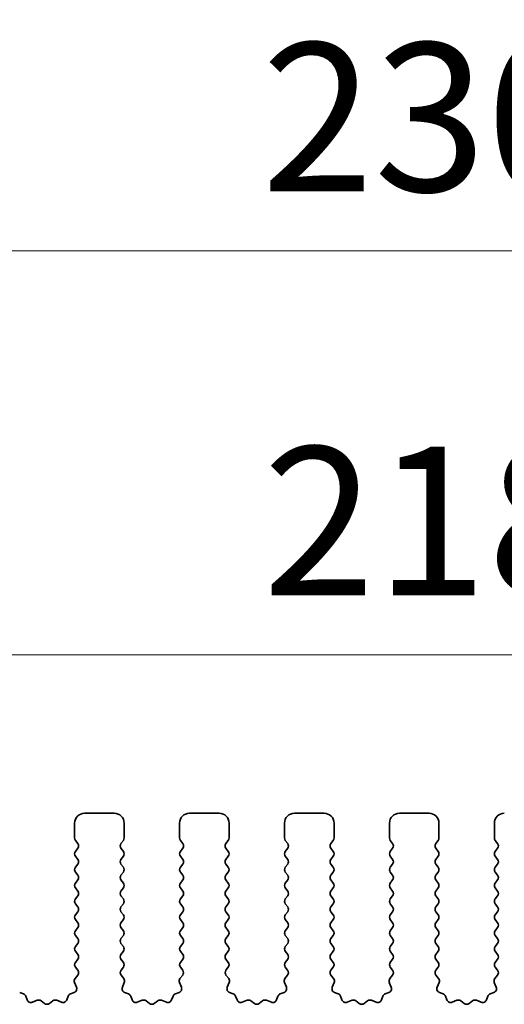
# Model space of a CAD drawing. Units: millimetres. Extents: x 0 to 6772, y 0 to 1124.
# Drawn here: x 3354 to 3378, y 491 to 540 of the extents above; entities that cross this region are included whole.
import ezdxf

# ---------------------------------------------------------------- set-up
doc = ezdxf.new("R2010")
doc.units = ezdxf.units.MM
doc.layers.add('Dimension (ISO)', color=7, linetype='Continuous', lineweight=18)
doc.layers.add('Visible (ISO)', color=7, linetype='Continuous', lineweight=35)
doc.styles.add('Note Text (TK)', font='txt')
doc.dimstyles.new('Default - Method 1b (TK)', dxfattribs={"dimscale": 3, "dimtxt": 2.5, "dimasz": 2.5, "dimexe": 1, "dimexo": 1.5, "dimgap": 1, "dimtad": 1, "dimtoh": 1, "dimrnd": 1e-08, "dimdsep": 46, "dimtxsty": 'Note Text (TK)', "dimcen": 0.09, "dimdle": 5, "dimclrd": 100, "dimclre": 100, "dimclrt": 7, "dimadec": 1, "dimazin": 1, "dimtfac": 1, "dimtmove": 0, "dimatfit": 3, "dimfxl": 0, "dimtolj": 1, "dimlwd": -1, "dimlwe": -1, "dimarcsym": 0})

# ---------------------------------------------------------------- blocks, each defined once
blk = doc.blocks.new('*D91')
at = {"layer": 'Defpoints', "color": 0, "transparency": 16777216}
for p in [(3482.507, 508.428), (3264.507, 493.428), (3482.507, 493.428)]:
    blk.add_point(p, dxfattribs=at)
at = {"layer": 'Dimension (ISO)', "color": 100, "transparency": 16777216}
for p, q in [((3264.507, 497.928), (3264.507, 511.428)), ((3482.507, 497.928), (3482.507, 511.428)), ((3272.007, 508.428), (3475.007, 508.428))]:
    blk.add_line(p, q, dxfattribs=at)
for points in [[(3272.007, 509.678), (3272.007, 507.178), (3264.507, 508.428)], [(3475.007, 509.678), (3475.007, 507.178), (3482.507, 508.428)]]:
    blk.add_solid(points, dxfattribs=at)
at = {"layer": 'Dimension (ISO)', "color": 7, "transparency": 16777216, "insert": (3365.858, 515.178), "char_height": 7.5, "attachment_point": 4, "style": 'Note Text (TK)'}
blk.add_mtext('\\A1;218', dxfattribs=at)
blk = doc.blocks.new('*D92')
at = {"layer": 'Defpoints', "color": 0, "transparency": 16777216}
for p in [(3488.507, 528.818), (3258.507, 492.818), (3488.507, 492.818)]:
    blk.add_point(p, dxfattribs=at)
at = {"layer": 'Dimension (ISO)', "color": 100, "transparency": 16777216}
for p, q in [((3258.507, 497.318), (3258.507, 531.818)), ((3488.507, 497.318), (3488.507, 531.818)), ((3266.007, 528.818), (3481.007, 528.818))]:
    blk.add_line(p, q, dxfattribs=at)
for points in [[(3266.007, 530.068), (3266.007, 527.568), (3258.507, 528.818)], [(3481.007, 530.068), (3481.007, 527.568), (3488.507, 528.818)]]:
    blk.add_solid(points, dxfattribs=at)
at = {"layer": 'Dimension (ISO)', "color": 7, "transparency": 16777216, "insert": (3365.794, 535.568), "char_height": 7.5, "attachment_point": 4, "style": 'Note Text (TK)'}
blk.add_mtext('\\A1;230', dxfattribs=at)

msp = doc.modelspace()

# ---------------------------------------------------------------- linework, layer by layer
at = {"layer": 'Visible (ISO)'}
for p, q in [((3358.3575, 500.4282), (3356.8575, 500.4282)), ((3363.6575, 500.4282), (3362.1575, 500.4282)), ((3368.9575, 500.4282), (3367.4575, 500.4282)), ((3374.2575, 500.4282), (3372.7575, 500.4282)), ((3356.3575, 499.9282), (3356.3575, 499.1782)), ((3358.8575, 499.1782), (3358.8575, 499.9282)), ((3361.6575, 499.9282), (3361.6575, 499.1782)), ((3364.1575, 499.1782), (3364.1575, 499.9282)), ((3366.9575, 499.9282), (3366.9575, 499.1782)), ((3369.4575, 499.1782), (3369.4575, 499.9282)), ((3372.2575, 499.9282), (3372.2575, 499.1782)), ((3374.7575, 499.1782), (3374.7575, 499.9282)), ((3377.5575, 499.9282), (3377.5575, 499.1782)), ((3356.3975, 499.0582), (3356.5175, 498.8982)), ((3356.5175, 498.6582), (3356.3975, 498.4982)), ((3358.6975, 498.8982), (3358.8175, 499.0582)), ((3358.8175, 498.4982), (3358.6975, 498.6582)), ((3361.6975, 499.0582), (3361.8175, 498.8982)), ((3361.8175, 498.6582), (3361.6975, 498.4982)), ((3363.9975, 498.8982), (3364.1175, 499.0582)), ((3364.1175, 498.4982), (3363.9975, 498.6582)), ((3366.9975, 499.0582), (3367.1175, 498.8982)), ((3367.1175, 498.6582), (3366.9975, 498.4982)), ((3369.2975, 498.8982), (3369.4175, 499.0582)), ((3369.4175, 498.4982), (3369.2975, 498.6582)), ((3372.2975, 499.0582), (3372.4175, 498.8982)), ((3372.4175, 498.6582), (3372.2975, 498.4982)), ((3374.5975, 498.8982), (3374.7175, 499.0582)), ((3374.7175, 498.4982), (3374.5975, 498.6582)), ((3377.5975, 499.0582), (3377.7175, 498.8982)), ((3377.7175, 498.6582), (3377.5975, 498.4982)), ((3356.3975, 498.2582), (3356.5175, 498.0982)), ((3358.6975, 498.0982), (3358.8175, 498.2582)), ((3361.6975, 498.2582), (3361.8175, 498.0982)), ((3363.9975, 498.0982), (3364.1175, 498.2582)), ((3366.9975, 498.2582), (3367.1175, 498.0982)), ((3369.2975, 498.0982), (3369.4175, 498.2582)), ((3372.2975, 498.2582), (3372.4175, 498.0982)), ((3374.5975, 498.0982), (3374.7175, 498.2582)), ((3377.5975, 498.2582), (3377.7175, 498.0982)), ((3356.5175, 497.8582), (3356.3975, 497.6982)), ((3358.8175, 497.6982), (3358.6975, 497.8582)), ((3361.8175, 497.8582), (3361.6975, 497.6982)), ((3364.1175, 497.6982), (3363.9975, 497.8582)), ((3367.1175, 497.8582), (3366.9975, 497.6982)), ((3369.4175, 497.6982), (3369.2975, 497.8582)), ((3372.4175, 497.8582), (3372.2975, 497.6982)), ((3374.7175, 497.6982), (3374.5975, 497.8582)), ((3377.7175, 497.8582), (3377.5975, 497.6982)), ((3356.3975, 497.4582), (3356.5175, 497.2982)), ((3358.6975, 497.2982), (3358.8175, 497.4582)), ((3361.6975, 497.4582), (3361.8175, 497.2982)), ((3363.9975, 497.2982), (3364.1175, 497.4582)), ((3366.9975, 497.4582), (3367.1175, 497.2982)), ((3369.2975, 497.2982), (3369.4175, 497.4582)), ((3372.2975, 497.4582), (3372.4175, 497.2982)), ((3374.5975, 497.2982), (3374.7175, 497.4582)), ((3377.5975, 497.4582), (3377.7175, 497.2982)), ((3356.5175, 497.0582), (3356.3975, 496.8982)), ((3356.3975, 496.6582), (3356.5175, 496.4982)), ((3358.8175, 496.8982), (3358.6975, 497.0582)), ((3358.6975, 496.4982), (3358.8175, 496.6582)), ((3361.8175, 497.0582), (3361.6975, 496.8982)), ((3361.6975, 496.6582), (3361.8175, 496.4982)), ((3364.1175, 496.8982), (3363.9975, 497.0582)), ((3363.9975, 496.4982), (3364.1175, 496.6582)), ((3367.1175, 497.0582), (3366.9975, 496.8982)), ((3366.9975, 496.6582), (3367.1175, 496.4982)), ((3369.4175, 496.8982), (3369.2975, 497.0582)), ((3369.2975, 496.4982), (3369.4175, 496.6582)), ((3372.4175, 497.0582), (3372.2975, 496.8982)), ((3372.2975, 496.6582), (3372.4175, 496.4982)), ((3374.7175, 496.8982), (3374.5975, 497.0582)), ((3374.5975, 496.4982), (3374.7175, 496.6582)), ((3377.7175, 497.0582), (3377.5975, 496.8982)), ((3377.5975, 496.6582), (3377.7175, 496.4982)), ((3356.5175, 496.2582), (3356.3975, 496.0982)), ((3358.8175, 496.0982), (3358.6975, 496.2582)), ((3361.8175, 496.2582), (3361.6975, 496.0982)), ((3364.1175, 496.0982), (3363.9975, 496.2582)), ((3367.1175, 496.2582), (3366.9975, 496.0982)), ((3369.4175, 496.0982), (3369.2975, 496.2582)), ((3372.4175, 496.2582), (3372.2975, 496.0982)), ((3374.7175, 496.0982), (3374.5975, 496.2582)), ((3377.7175, 496.2582), (3377.5975, 496.0982)), ((3356.3975, 495.8582), (3356.5175, 495.6982)), ((3358.6975, 495.6982), (3358.8175, 495.8582)), ((3361.6975, 495.8582), (3361.8175, 495.6982)), ((3363.9975, 495.6982), (3364.1175, 495.8582)), ((3366.9975, 495.8582), (3367.1175, 495.6982)), ((3369.2975, 495.6982), (3369.4175, 495.8582)), ((3372.2975, 495.8582), (3372.4175, 495.6982)), ((3374.5975, 495.6982), (3374.7175, 495.8582)), ((3377.5975, 495.8582), (3377.7175, 495.6982)), ((3356.5175, 495.4582), (3356.3975, 495.2982)), ((3358.8175, 495.2982), (3358.6975, 495.4582)), ((3361.8175, 495.4582), (3361.6975, 495.2982)), ((3364.1175, 495.2982), (3363.9975, 495.4582)), ((3367.1175, 495.4582), (3366.9975, 495.2982)), ((3369.4175, 495.2982), (3369.2975, 495.4582)), ((3372.4175, 495.4582), (3372.2975, 495.2982)), ((3374.7175, 495.2982), (3374.5975, 495.4582)), ((3377.7175, 495.4582), (3377.5975, 495.2982)), ((3356.3975, 495.0582), (3356.5175, 494.8982)), ((3356.5175, 494.6582), (3356.3975, 494.4982)), ((3358.6975, 494.8982), (3358.8175, 495.0582)), ((3358.8175, 494.4982), (3358.6975, 494.6582)), ((3361.6975, 495.0582), (3361.8175, 494.8982)), ((3361.8175, 494.6582), (3361.6975, 494.4982)), ((3363.9975, 494.8982), (3364.1175, 495.0582)), ((3364.1175, 494.4982), (3363.9975, 494.6582)), ((3366.9975, 495.0582), (3367.1175, 494.8982)), ((3367.1175, 494.6582), (3366.9975, 494.4982)), ((3369.2975, 494.8982), (3369.4175, 495.0582)), ((3369.4175, 494.4982), (3369.2975, 494.6582)), ((3372.2975, 495.0582), (3372.4175, 494.8982)), ((3372.4175, 494.6582), (3372.2975, 494.4982)), ((3374.5975, 494.8982), (3374.7175, 495.0582)), ((3374.7175, 494.4982), (3374.5975, 494.6582)), ((3377.5975, 495.0582), (3377.7175, 494.8982)), ((3377.7175, 494.6582), (3377.5975, 494.4982)), ((3356.3975, 494.2582), (3356.5175, 494.0982)), ((3358.6975, 494.0982), (3358.8175, 494.2582)), ((3361.6975, 494.2582), (3361.8175, 494.0982)), ((3363.9975, 494.0982), (3364.1175, 494.2582)), ((3366.9975, 494.2582), (3367.1175, 494.0982)), ((3369.2975, 494.0982), (3369.4175, 494.2582)), ((3372.2975, 494.2582), (3372.4175, 494.0982)), ((3374.5975, 494.0982), (3374.7175, 494.2582)), ((3377.5975, 494.2582), (3377.7175, 494.0982)), ((3356.5175, 493.8582), (3356.3975, 493.6982)), ((3358.8175, 493.6982), (3358.6975, 493.8582)), ((3361.8175, 493.8582), (3361.6975, 493.6982)), ((3364.1175, 493.6982), (3363.9975, 493.8582)), ((3367.1175, 493.8582), (3366.9975, 493.6982)), ((3369.4175, 493.6982), (3369.2975, 493.8582)), ((3372.4175, 493.8582), (3372.2975, 493.6982)), ((3374.7175, 493.6982), (3374.5975, 493.8582)), ((3377.7175, 493.8582), (3377.5975, 493.6982)), ((3356.3975, 493.4582), (3356.5175, 493.2982)), ((3358.6975, 493.2982), (3358.8175, 493.4582)), ((3361.6975, 493.4582), (3361.8175, 493.2982)), ((3363.9975, 493.2982), (3364.1175, 493.4582)), ((3366.9975, 493.4582), (3367.1175, 493.2982)), ((3369.2975, 493.2982), (3369.4175, 493.4582)), ((3372.2975, 493.4582), (3372.4175, 493.2982)), ((3374.5975, 493.2982), (3374.7175, 493.4582)), ((3377.5975, 493.4582), (3377.7175, 493.2982)), ((3356.5175, 493.0582), (3356.3975, 492.8982)), ((3356.3975, 492.6582), (3356.5158, 492.5004)), ((3358.8175, 492.8982), (3358.6975, 493.0582)), ((3358.6991, 492.5004), (3358.8175, 492.6582)), ((3361.8175, 493.0582), (3361.6975, 492.8982)), ((3361.6975, 492.6582), (3361.8158, 492.5004)), ((3364.1175, 492.8982), (3363.9975, 493.0582)), ((3363.9991, 492.5004), (3364.1175, 492.6582)), ((3367.1175, 493.0582), (3366.9975, 492.8982)), ((3366.9975, 492.6582), (3367.1158, 492.5004)), ((3369.4175, 492.8982), (3369.2975, 493.0582)), ((3369.2991, 492.5004), (3369.4175, 492.6582)), ((3372.4175, 493.0582), (3372.2975, 492.8982)), ((3372.2975, 492.6582), (3372.4158, 492.5004)), ((3374.7175, 492.8982), (3374.5975, 493.0582)), ((3374.5991, 492.5004), (3374.7175, 492.6582)), ((3377.7175, 493.0582), (3377.5975, 492.8982)), ((3377.5975, 492.6582), (3377.7158, 492.5004)), ((3356.5137, 492.2576), (3356.3781, 492.0834)), ((3358.8368, 492.0834), (3358.7013, 492.2576)), ((3361.8137, 492.2576), (3361.6781, 492.0834)), ((3364.1368, 492.0834), (3364.0013, 492.2576)), ((3367.1137, 492.2576), (3366.9781, 492.0834)), ((3369.4368, 492.0834), (3369.3013, 492.2576)), ((3372.4137, 492.2576), (3372.2781, 492.0834)), ((3374.7368, 492.0834), (3374.6013, 492.2576)), ((3377.7137, 492.2576), (3377.5781, 492.0834)), ((3356.3504, 491.8859), (3356.4487, 491.6417)), ((3358.7662, 491.6417), (3358.8645, 491.8859)), ((3361.6504, 491.8859), (3361.7487, 491.6417)), ((3364.0662, 491.6417), (3364.1645, 491.8859)), ((3366.9504, 491.8859), (3367.0487, 491.6417)), ((3369.3662, 491.6417), (3369.4645, 491.8859)), ((3372.2504, 491.8859), (3372.3487, 491.6417)), ((3374.6662, 491.6417), (3374.7645, 491.8859)), ((3377.5504, 491.8859), (3377.6487, 491.6417)), ((3353.7709, 491.3091), (3353.5818, 491.3797)), ((3353.9589, 491.0025), (3353.8884, 491.1917)), ((3356.0266, 491.1917), (3355.956, 491.0025)), ((3356.3331, 491.3797), (3356.144, 491.3091)), ((3359.0709, 491.3091), (3358.8818, 491.3797)), ((3359.2589, 491.0025), (3359.1884, 491.1917)), ((3361.3266, 491.1917), (3361.256, 491.0025)), ((3361.6331, 491.3797), (3361.444, 491.3091)), ((3364.3709, 491.3091), (3364.1818, 491.3797)), ((3364.5589, 491.0025), (3364.4884, 491.1917)), ((3366.6266, 491.1917), (3366.556, 491.0025)), ((3366.9331, 491.3797), (3366.744, 491.3091)), ((3369.6709, 491.3091), (3369.4818, 491.3797)), ((3369.8589, 491.0025), (3369.7884, 491.1917)), ((3371.9266, 491.1917), (3371.856, 491.0025)), ((3372.2331, 491.3797), (3372.044, 491.3091)), ((3374.9709, 491.3091), (3374.7818, 491.3797)), ((3375.1589, 491.0025), (3375.0884, 491.1917)), ((3377.2266, 491.1917), (3377.156, 491.0025)), ((3377.5331, 491.3797), (3377.344, 491.3091)), ((3354.4651, 490.9852), (3354.221, 490.887)), ((3354.8347, 490.8237), (3354.6626, 490.9576)), ((3355.2523, 490.9576), (3355.0803, 490.8237)), ((3355.6939, 490.887), (3355.4498, 490.9852)), ((3359.7651, 490.9852), (3359.521, 490.887)), ((3360.1347, 490.8237), (3359.9626, 490.9576)), ((3360.5523, 490.9576), (3360.3803, 490.8237)), ((3360.9939, 490.887), (3360.7498, 490.9852)), ((3365.0651, 490.9852), (3364.821, 490.887)), ((3365.4347, 490.8237), (3365.2626, 490.9576)), ((3365.8523, 490.9576), (3365.6803, 490.8237)), ((3366.2939, 490.887), (3366.0498, 490.9852)), ((3370.3651, 490.9852), (3370.121, 490.887)), ((3370.7347, 490.8237), (3370.5626, 490.9576)), ((3371.1523, 490.9576), (3370.9803, 490.8237)), ((3371.5939, 490.887), (3371.3498, 490.9852)), ((3375.6651, 490.9852), (3375.421, 490.887)), ((3376.0347, 490.8237), (3375.8626, 490.9576)), ((3376.4523, 490.9576), (3376.2803, 490.8237)), ((3376.8939, 490.887), (3376.6498, 490.9852))]:
    msp.add_line(p, q, dxfattribs=at)
for centre, radius, start, end in [((3356.8575, 499.9282), 0.5, 90, 180), ((3358.3575, 499.9282), 0.5, 0, 90), ((3362.1575, 499.9282), 0.5, 90, 180), ((3363.6575, 499.9282), 0.5, 0, 90), ((3367.4575, 499.9282), 0.5, 90, 180), ((3368.9575, 499.9282), 0.5, 0, 90), ((3372.7575, 499.9282), 0.5, 90, 180), ((3374.2575, 499.9282), 0.5, 0, 90), ((3378.0575, 499.9282), 0.5, 90, 180), ((3356.5575, 499.1782), 0.2, 180, 216.8699), ((3358.6575, 499.1782), 0.2, 323.1301, 0), ((3361.8575, 499.1782), 0.2, 180, 216.8699), ((3363.9575, 499.1782), 0.2, 323.1301, 0), ((3367.1575, 499.1782), 0.2, 180, 216.8699), ((3369.2575, 499.1782), 0.2, 323.1301, 0), ((3372.4575, 499.1782), 0.2, 180, 216.8699), ((3374.5575, 499.1782), 0.2, 323.1301, 0), ((3377.7575, 499.1782), 0.2, 180, 216.8699), ((3356.3575, 498.7782), 0.2, 323.1301, 36.8699), ((3358.8575, 498.7782), 0.2, 143.1301, 216.8699), ((3361.6575, 498.7782), 0.2, 323.1301, 36.8699), ((3364.1575, 498.7782), 0.2, 143.1301, 216.8699), ((3366.9575, 498.7782), 0.2, 323.1301, 36.8699), ((3369.4575, 498.7782), 0.2, 143.1301, 216.8699), ((3372.2575, 498.7782), 0.2, 323.1301, 36.8699), ((3374.7575, 498.7782), 0.2, 143.1301, 216.8699), ((3377.5575, 498.7782), 0.2, 323.1301, 36.8699), ((3356.5575, 498.3782), 0.2, 143.1301, 216.8699), ((3356.3575, 497.9782), 0.2, 323.1301, 36.8699), ((3358.8575, 497.9782), 0.2, 143.1301, 216.8699), ((3358.6575, 498.3782), 0.2, 323.1301, 36.8699), ((3361.8575, 498.3782), 0.2, 143.1301, 216.8699), ((3361.6575, 497.9782), 0.2, 323.1301, 36.8699), ((3364.1575, 497.9782), 0.2, 143.1301, 216.8699), ((3363.9575, 498.3782), 0.2, 323.1301, 36.8699), ((3367.1575, 498.3782), 0.2, 143.1301, 216.8699), ((3366.9575, 497.9782), 0.2, 323.1301, 36.8699), ((3369.4575, 497.9782), 0.2, 143.1301, 216.8699), ((3369.2575, 498.3782), 0.2, 323.1301, 36.8699), ((3372.4575, 498.3782), 0.2, 143.1301, 216.8699), ((3372.2575, 497.9782), 0.2, 323.1301, 36.8699), ((3374.7575, 497.9782), 0.2, 143.1301, 216.8699), ((3374.5575, 498.3782), 0.2, 323.1301, 36.8699), ((3377.7575, 498.3782), 0.2, 143.1301, 216.8699), ((3377.5575, 497.9782), 0.2, 323.1301, 36.8699), ((3356.5575, 497.5782), 0.2, 143.1301, 216.8699), ((3358.6575, 497.5782), 0.2, 323.1301, 36.8699), ((3361.8575, 497.5782), 0.2, 143.1301, 216.8699), ((3363.9575, 497.5782), 0.2, 323.1301, 36.8699), ((3367.1575, 497.5782), 0.2, 143.1301, 216.8699), ((3369.2575, 497.5782), 0.2, 323.1301, 36.8699), ((3372.4575, 497.5782), 0.2, 143.1301, 216.8699), ((3374.5575, 497.5782), 0.2, 323.1301, 36.8699), ((3377.7575, 497.5782), 0.2, 143.1301, 216.8699), ((3356.3575, 497.1782), 0.2, 323.1301, 36.8699), ((3358.8575, 497.1782), 0.2, 143.1301, 216.8699), ((3361.6575, 497.1782), 0.2, 323.1301, 36.8699), ((3364.1575, 497.1782), 0.2, 143.1301, 216.8699), ((3366.9575, 497.1782), 0.2, 323.1301, 36.8699), ((3369.4575, 497.1782), 0.2, 143.1301, 216.8699), ((3372.2575, 497.1782), 0.2, 323.1301, 36.8699), ((3374.7575, 497.1782), 0.2, 143.1301, 216.8699), ((3377.5575, 497.1782), 0.2, 323.1301, 36.8699), ((3356.5575, 496.7782), 0.2, 143.1301, 216.8699), ((3358.6575, 496.7782), 0.2, 323.1301, 36.8699), ((3361.8575, 496.7782), 0.2, 143.1301, 216.8699), ((3363.9575, 496.7782), 0.2, 323.1301, 36.8699), ((3367.1575, 496.7782), 0.2, 143.1301, 216.8699), ((3369.2575, 496.7782), 0.2, 323.1301, 36.8699), ((3372.4575, 496.7782), 0.2, 143.1301, 216.8699), ((3374.5575, 496.7782), 0.2, 323.1301, 36.8699), ((3377.7575, 496.7782), 0.2, 143.1301, 216.8699), ((3356.5575, 495.9782), 0.2, 143.1301, 216.8699), ((3356.3575, 496.3782), 0.2, 323.1301, 36.8699), ((3358.8575, 496.3782), 0.2, 143.1301, 216.8699), ((3358.6575, 495.9782), 0.2, 323.1301, 36.8699), ((3361.8575, 495.9782), 0.2, 143.1301, 216.8699), ((3361.6575, 496.3782), 0.2, 323.1301, 36.8699), ((3364.1575, 496.3782), 0.2, 143.1301, 216.8699), ((3363.9575, 495.9782), 0.2, 323.1301, 36.8699), ((3367.1575, 495.9782), 0.2, 143.1301, 216.8699), ((3366.9575, 496.3782), 0.2, 323.1301, 36.8699), ((3369.4575, 496.3782), 0.2, 143.1301, 216.8699), ((3369.2575, 495.9782), 0.2, 323.1301, 36.8699), ((3372.4575, 495.9782), 0.2, 143.1301, 216.8699), ((3372.2575, 496.3782), 0.2, 323.1301, 36.8699), ((3374.7575, 496.3782), 0.2, 143.1301, 216.8699), ((3374.5575, 495.9782), 0.2, 323.1301, 36.8699), ((3377.7575, 495.9782), 0.2, 143.1301, 216.8699), ((3377.5575, 496.3782), 0.2, 323.1301, 36.8699), ((3356.3575, 495.5782), 0.2, 323.1301, 36.8699), ((3358.8575, 495.5782), 0.2, 143.1301, 216.8699), ((3361.6575, 495.5782), 0.2, 323.1301, 36.8699), ((3364.1575, 495.5782), 0.2, 143.1301, 216.8699), ((3366.9575, 495.5782), 0.2, 323.1301, 36.8699), ((3369.4575, 495.5782), 0.2, 143.1301, 216.8699), ((3372.2575, 495.5782), 0.2, 323.1301, 36.8699), ((3374.7575, 495.5782), 0.2, 143.1301, 216.8699), ((3377.5575, 495.5782), 0.2, 323.1301, 36.8699), ((3356.5575, 495.1782), 0.2, 143.1301, 216.8699), ((3358.6575, 495.1782), 0.2, 323.1301, 36.8699), ((3361.8575, 495.1782), 0.2, 143.1301, 216.8699), ((3363.9575, 495.1782), 0.2, 323.1301, 36.8699), ((3367.1575, 495.1782), 0.2, 143.1301, 216.8699), ((3369.2575, 495.1782), 0.2, 323.1301, 36.8699), ((3372.4575, 495.1782), 0.2, 143.1301, 216.8699), ((3374.5575, 495.1782), 0.2, 323.1301, 36.8699), ((3377.7575, 495.1782), 0.2, 143.1301, 216.8699), ((3356.3575, 494.7782), 0.2, 323.1301, 36.8699), ((3358.8575, 494.7782), 0.2, 143.1301, 216.8699), ((3361.6575, 494.7782), 0.2, 323.1301, 36.8699), ((3364.1575, 494.7782), 0.2, 143.1301, 216.8699), ((3366.9575, 494.7782), 0.2, 323.1301, 36.8699), ((3369.4575, 494.7782), 0.2, 143.1301, 216.8699), ((3372.2575, 494.7782), 0.2, 323.1301, 36.8699), ((3374.7575, 494.7782), 0.2, 143.1301, 216.8699), ((3377.5575, 494.7782), 0.2, 323.1301, 36.8699), ((3356.5575, 494.3782), 0.2, 143.1301, 216.8699), ((3358.6575, 494.3782), 0.2, 323.1301, 36.8699), ((3361.8575, 494.3782), 0.2, 143.1301, 216.8699), ((3363.9575, 494.3782), 0.2, 323.1301, 36.8699), ((3367.1575, 494.3782), 0.2, 143.1301, 216.8699), ((3369.2575, 494.3782), 0.2, 323.1301, 36.8699), ((3372.4575, 494.3782), 0.2, 143.1301, 216.8699), ((3374.5575, 494.3782), 0.2, 323.1301, 36.8699), ((3377.7575, 494.3782), 0.2, 143.1301, 216.8699), ((3356.5575, 493.5782), 0.2, 143.1301, 216.8699), ((3356.3575, 493.9782), 0.2, 323.1301, 36.8699), ((3358.8575, 493.9782), 0.2, 143.1301, 216.8699), ((3358.6575, 493.5782), 0.2, 323.1301, 36.8699), ((3361.8575, 493.5782), 0.2, 143.1301, 216.8699), ((3361.6575, 493.9782), 0.2, 323.1301, 36.8699), ((3364.1575, 493.9782), 0.2, 143.1301, 216.8699), ((3363.9575, 493.5782), 0.2, 323.1301, 36.8699), ((3367.1575, 493.5782), 0.2, 143.1301, 216.8699), ((3366.9575, 493.9782), 0.2, 323.1301, 36.8699), ((3369.4575, 493.9782), 0.2, 143.1301, 216.8699), ((3369.2575, 493.5782), 0.2, 323.1301, 36.8699), ((3372.4575, 493.5782), 0.2, 143.1301, 216.8699), ((3372.2575, 493.9782), 0.2, 323.1301, 36.8699), ((3374.7575, 493.9782), 0.2, 143.1301, 216.8699), ((3374.5575, 493.5782), 0.2, 323.1301, 36.8699), ((3377.7575, 493.5782), 0.2, 143.1301, 216.8699), ((3377.5575, 493.9782), 0.2, 323.1301, 36.8699), ((3356.3575, 493.1782), 0.2, 323.1301, 36.8699), ((3358.8575, 493.1782), 0.2, 143.1301, 216.8699), ((3361.6575, 493.1782), 0.2, 323.1301, 36.8699), ((3364.1575, 493.1782), 0.2, 143.1301, 216.8699), ((3366.9575, 493.1782), 0.2, 323.1301, 36.8699), ((3369.4575, 493.1782), 0.2, 143.1301, 216.8699), ((3372.2575, 493.1782), 0.2, 323.1301, 36.8699), ((3374.7575, 493.1782), 0.2, 143.1301, 216.8699), ((3377.5575, 493.1782), 0.2, 323.1301, 36.8699), ((3356.5575, 492.7782), 0.2, 143.1301, 216.8699), ((3358.6575, 492.7782), 0.2, 323.1301, 36.8699), ((3361.8575, 492.7782), 0.2, 143.1301, 216.8699), ((3363.9575, 492.7782), 0.2, 323.1301, 36.8699), ((3367.1575, 492.7782), 0.2, 143.1301, 216.8699), ((3369.2575, 492.7782), 0.2, 323.1301, 36.8699), ((3372.4575, 492.7782), 0.2, 143.1301, 216.8699), ((3374.5575, 492.7782), 0.2, 323.1301, 36.8699), ((3377.7575, 492.7782), 0.2, 143.1301, 216.8699), ((3356.3558, 492.3804), 0.2, 322.11819, 36.8699), ((3358.8591, 492.3804), 0.2, 143.1301, 217.88181), ((3361.6558, 492.3804), 0.2, 322.11819, 36.8699), ((3364.1591, 492.3804), 0.2, 143.1301, 217.88181), ((3366.9558, 492.3804), 0.2, 322.11819, 36.8699), ((3369.4591, 492.3804), 0.2, 143.1301, 217.88181), ((3372.2558, 492.3804), 0.2, 322.11819, 36.8699), ((3374.7591, 492.3804), 0.2, 143.1301, 217.88181), ((3377.5558, 492.3804), 0.2, 322.11819, 36.8699), ((3356.2632, 491.567), 0.2, 290.46977, 21.93022), ((3356.536, 491.9606), 0.2, 142.11819, 201.93022), ((3358.9517, 491.567), 0.2, 158.06978, 249.53023), ((3358.679, 491.9606), 0.2, 338.06978, 37.88181), ((3361.5632, 491.567), 0.2, 290.46977, 21.93022), ((3361.836, 491.9606), 0.2, 142.11819, 201.93022), ((3364.2517, 491.567), 0.2, 158.06978, 249.53023), ((3363.979, 491.9606), 0.2, 338.06978, 37.88181), ((3366.8632, 491.567), 0.2, 290.46977, 21.93022), ((3367.136, 491.9606), 0.2, 142.11819, 201.93022), ((3369.5517, 491.567), 0.2, 158.06978, 249.53023), ((3369.279, 491.9606), 0.2, 338.06978, 37.88181), ((3372.1632, 491.567), 0.2, 290.46977, 21.93022), ((3372.436, 491.9606), 0.2, 142.11819, 201.93022), ((3374.8517, 491.567), 0.2, 158.06978, 249.53023), ((3374.579, 491.9606), 0.2, 338.06978, 37.88181), ((3377.4632, 491.567), 0.2, 290.46977, 21.93022), ((3377.736, 491.9606), 0.2, 142.11819, 201.93022), ((3353.701, 491.1217), 0.2, 20.46977, 69.53023), ((3356.214, 491.1217), 0.2, 110.46977, 159.53023), ((3359.001, 491.1217), 0.2, 20.46977, 69.53023), ((3361.514, 491.1217), 0.2, 110.46977, 159.53023), ((3364.301, 491.1217), 0.2, 20.46977, 69.53023), ((3366.814, 491.1217), 0.2, 110.46977, 159.53023), ((3369.601, 491.1217), 0.2, 20.46977, 69.53023), ((3372.114, 491.1217), 0.2, 110.46977, 159.53023), ((3374.901, 491.1217), 0.2, 20.46977, 69.53023), ((3377.414, 491.1217), 0.2, 110.46977, 159.53023), ((3354.1463, 491.0725), 0.2, 200.46977, 291.93022), ((3354.5398, 490.7997), 0.2, 52.11819, 111.93022), ((3354.9575, 490.9816), 0.2, 232.11819, 307.88181), ((3355.3751, 490.7997), 0.2, 68.06978, 127.88181), ((3355.7686, 491.0725), 0.2, 248.06978, 339.53023), ((3359.4463, 491.0725), 0.2, 200.46977, 291.93022), ((3359.8398, 490.7997), 0.2, 52.11819, 111.93022), ((3360.2575, 490.9816), 0.2, 232.11819, 307.88181), ((3360.6751, 490.7997), 0.2, 68.06978, 127.88181), ((3361.0686, 491.0725), 0.2, 248.06978, 339.53023), ((3364.7463, 491.0725), 0.2, 200.46977, 291.93022), ((3365.1398, 490.7997), 0.2, 52.11819, 111.93022), ((3365.5575, 490.9816), 0.2, 232.11819, 307.88181), ((3365.9751, 490.7997), 0.2, 68.06978, 127.88181), ((3366.3686, 491.0725), 0.2, 248.06978, 339.53023), ((3370.0463, 491.0725), 0.2, 200.46977, 291.93022), ((3370.4398, 490.7997), 0.2, 52.11819, 111.93022), ((3370.8575, 490.9816), 0.2, 232.11819, 307.88181), ((3371.2751, 490.7997), 0.2, 68.06978, 127.88181), ((3371.6686, 491.0725), 0.2, 248.06978, 339.53023), ((3375.3463, 491.0725), 0.2, 200.46977, 291.93022), ((3375.7398, 490.7997), 0.2, 52.11819, 111.93022), ((3376.1575, 490.9816), 0.2, 232.11819, 307.88181), ((3376.5751, 490.7997), 0.2, 68.06978, 127.88181), ((3376.9686, 491.0725), 0.2, 248.06978, 339.53023)]:
    msp.add_arc(centre, radius, start, end, dxfattribs=at)

# ---------------------------------------------------------------- dimensions: what is measured, and where the dimension line sits
at = {"layer": 'Dimension (ISO)', "color": 100, "true_color": 0x00ff3f}
for base, p1, p2, picture, middle in [((3488.5075, 528.8184), (3258.5075, 492.8184), (3488.5075, 492.8184), '*D92', (3373.5075, 528.8184)), ((3482.5075, 508.4282), (3264.5075, 493.4282), (3482.5075, 493.4282), '*D91', (3373.5075, 508.4282))]:
    dim = msp.add_linear_dim(base=base, p1=p1, p2=p2, angle=180, dimstyle='Default - Method 1b (TK)', override={"dimtoh": 0, "dimdec": 2, "dimtp": 0, "dimtm": 0, "dimtdec": 2, "dimtofl": 0, "dimatfit": 1}, dxfattribs=at)
    dim.commit()
    dim.dimension.update_dxf_attribs({"geometry": picture, "text_midpoint": middle, "dimtype": 160})

doc.saveas('drawing.dxf')
